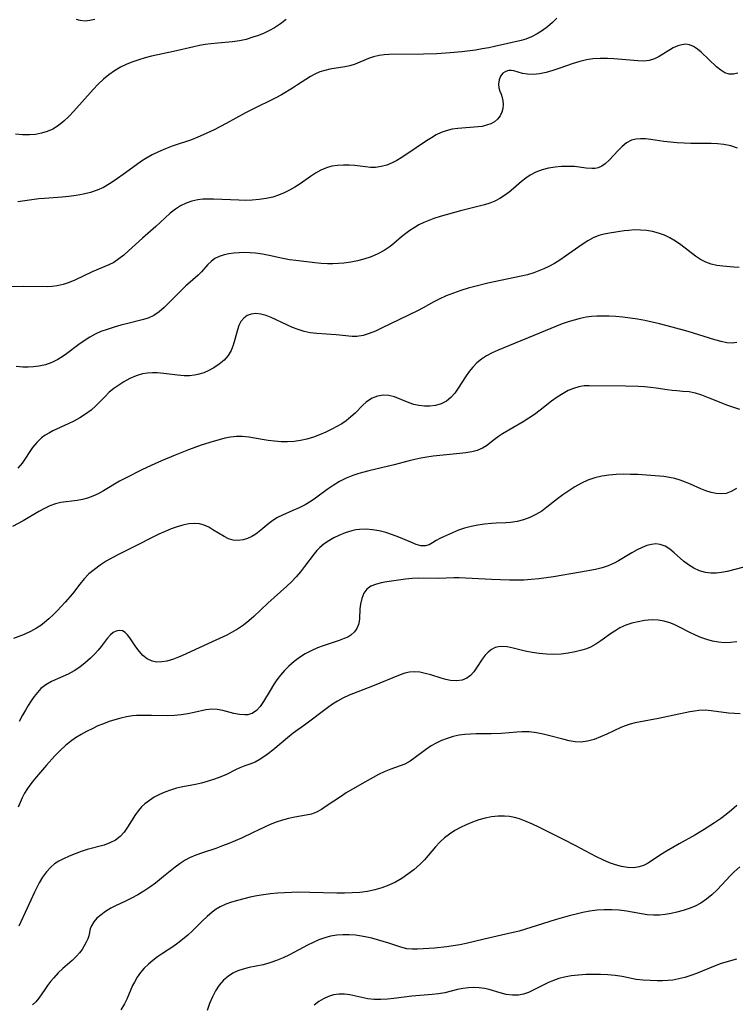
# Model space of a CAD drawing. Extents: x 1876372 to 1884014, y 2826437 to 2830221.
# Drawn here: x 1878029 to 1878210, y 2829019 to 2829268 of the extents above; entities that cross this region are included whole.
import ezdxf

# ---------------------------------------------------------------- set-up
doc = ezdxf.new("R2010")
doc.units = 0

msp = doc.modelspace()

# ---------------------------------------------------------------- linework, layer by layer
at = {"layer": 'Unknown_Line_Type', "color": 0}
for points in [[(1878096.56, 2829268.43, 892), (1878095.11, 2829267.31, 892), (1878093.57, 2829266.3, 892), (1878092.26, 2829265.58, 892), (1878090.9, 2829264.95, 892), (1878089.51, 2829264.38, 892), (1878088.09, 2829263.88, 892), (1878086.4, 2829263.35, 892), (1878084.68, 2829262.95, 892), (1878082.88, 2829262.7, 892), (1878079.21, 2829262.43, 892), (1878077.37, 2829262.26, 892), (1878075.95, 2829262.07, 892), (1878074.54, 2829261.81, 892), (1878073.12, 2829261.51, 892), (1878067.92, 2829260.29, 892), (1878062.38, 2829259.08, 892), (1878060.76, 2829258.67, 892), (1878059.16, 2829258.21, 892), (1878057.59, 2829257.68, 892), (1878056.06, 2829257.06, 892), (1878054.49, 2829256.28, 892), (1878052.99, 2829255.38, 892), (1878051.54, 2829254.38, 892), (1878050.17, 2829253.27, 892), (1878048.84, 2829252.01, 892), (1878047.56, 2829250.68, 892), (1878042.69, 2829245.13, 892), (1878041.43, 2829243.81, 892), (1878040.13, 2829242.6, 892), (1878038.77, 2829241.51, 892), (1878037.33, 2829240.62, 892), (1878035.92, 2829240, 892), (1878034.45, 2829239.55, 892), (1878032.93, 2829239.27, 892), (1878031.39, 2829239.13, 892), (1878029.6, 2829239.14, 892), (1878027.82, 2829239.3, 892)], [(1878165.14, 2829268.72, 894), (1878164.06, 2829267.64, 894), (1878162.83, 2829266.58, 894), (1878161.54, 2829265.61, 894), (1878160.18, 2829264.75, 894), (1878158.78, 2829264.02, 894), (1878157.32, 2829263.44, 894), (1878156.11, 2829263.1, 894), (1878149.4, 2829261.54, 894), (1878147.96, 2829261.23, 894), (1878146.26, 2829260.92, 894), (1878144.54, 2829260.66, 894), (1878141.06, 2829260.22, 894), (1878138.14, 2829259.93, 894), (1878134.75, 2829259.71, 894), (1878131.36, 2829259.61, 894), (1878122.56, 2829259.54, 894), (1878121.34, 2829259.45, 894), (1878120.14, 2829259.28, 894), (1878118.64, 2829258.93, 894), (1878117.38, 2829258.51, 894), (1878113.98, 2829257.1, 894), (1878112.69, 2829256.68, 894), (1878111.44, 2829256.4, 894), (1878107.58, 2829255.77, 894), (1878106.29, 2829255.49, 894), (1878105.03, 2829255.09, 894), (1878103.82, 2829254.56, 894), (1878102.65, 2829253.91, 894), (1878099.42, 2829251.79, 894), (1878098.09, 2829250.95, 894), (1878095.3, 2829249.31, 894), (1878093.86, 2829248.52, 894), (1878092.38, 2829247.76, 894), (1878089.28, 2829246.27, 894), (1878086.22, 2829244.73, 894), (1878081.31, 2829242.05, 894), (1878078.29, 2829240.45, 894), (1878075.49, 2829239.13, 894), (1878074.07, 2829238.53, 894), (1878072.47, 2829237.92, 894), (1878067.63, 2829236.24, 894), (1878065.88, 2829235.58, 894), (1878064.16, 2829234.86, 894), (1878062.5, 2829234.06, 894), (1878060.9, 2829233.17, 894), (1878059.83, 2829232.47, 894), (1878055.73, 2829229.49, 894), (1878053.1, 2829227.64, 894), (1878051.68, 2829226.69, 894), (1878050.22, 2829225.83, 894), (1878048.59, 2829225.1, 894), (1878046.87, 2829224.52, 894), (1878045.1, 2829224.07, 894), (1878043.28, 2829223.73, 894), (1878041.42, 2829223.48, 894), (1878039.73, 2829223.33, 894), (1878035.21, 2829223.03, 894), (1878033.81, 2829222.9, 894), (1878032.03, 2829222.69, 894), (1878028.49, 2829222.13, 894)], [(1878047.97, 2829268.42, 890), (1878046.75, 2829268.11, 890), (1878045.51, 2829268.02, 890), (1878044.27, 2829268.16, 890), (1878043.36, 2829268.39, 890)], [(1878211.05, 2829254.81, 896), (1878209.97, 2829254.51, 896), (1878208.91, 2829254.5, 896), (1878207.82, 2829254.86, 896), (1878206.76, 2829255.52, 896), (1878205.71, 2829256.38, 896), (1878201.81, 2829260.1, 896), (1878200.85, 2829260.91, 896), (1878199.87, 2829261.56, 896), (1878198.85, 2829261.98, 896), (1878197.88, 2829262.11, 896), (1878196.88, 2829262.01, 896), (1878195.88, 2829261.72, 896), (1878194.71, 2829261.18, 896), (1878191.17, 2829259.04, 896), (1878189.93, 2829258.43, 896), (1878188.63, 2829258.02, 896), (1878187.23, 2829257.87, 896), (1878185.75, 2829257.92, 896), (1878179.61, 2829258.45, 896), (1878178, 2829258.53, 896), (1878176.13, 2829258.52, 896), (1878174.29, 2829258.4, 896), (1878172.71, 2829258.18, 896), (1878170.98, 2829257.78, 896), (1878169.28, 2829257.24, 896), (1878165.9, 2829256.04, 896), (1878164.18, 2829255.48, 896), (1878162.48, 2829255, 896), (1878160.82, 2829254.65, 896), (1878159.23, 2829254.47, 896), (1878157.76, 2829254.5, 896), (1878156.5, 2829254.73, 896), (1878154.25, 2829255.35, 896), (1878153.6, 2829255.44, 896), (1878152.98, 2829255.43, 896), (1878152.65, 2829255.37, 896), (1878152.04, 2829255.15, 896), (1878151.51, 2829254.78, 896), (1878150.92, 2829254.01, 896), (1878150.56, 2829253.06, 896), (1878150.42, 2829252.03, 896), (1878150.5, 2829251.03, 896), (1878150.73, 2829250.25, 896), (1878151.04, 2829249.46, 896), (1878151.31, 2829248.64, 896), (1878151.51, 2829247.75, 896), (1878151.59, 2829246.82, 896), (1878151.5, 2829245.84, 896), (1878151.24, 2829244.87, 896), (1878150.79, 2829243.96, 896), (1878150.16, 2829243.15, 896), (1878149.36, 2829242.49, 896), (1878148.42, 2829241.96, 896), (1878147.36, 2829241.57, 896), (1878146.22, 2829241.29, 896), (1878145.25, 2829241.15, 896), (1878140.09, 2829240.75, 896), (1878138.59, 2829240.55, 896), (1878137.12, 2829240.2, 896), (1878135.84, 2829239.73, 896), (1878134.59, 2829239.13, 896), (1878133.36, 2829238.42, 896), (1878132.15, 2829237.66, 896), (1878126.84, 2829234.1, 896), (1878125.7, 2829233.35, 896), (1878124.55, 2829232.66, 896), (1878123.39, 2829232.05, 896), (1878122.02, 2829231.48, 896), (1878120.62, 2829231.09, 896), (1878119.2, 2829230.9, 896), (1878117.91, 2829230.9, 896), (1878116.61, 2829231.02, 896), (1878113.97, 2829231.36, 896), (1878112.5, 2829231.48, 896), (1878111.03, 2829231.5, 896), (1878109.57, 2829231.41, 896), (1878108.13, 2829231.18, 896), (1878106.73, 2829230.79, 896), (1878105.34, 2829230.19, 896), (1878104, 2829229.44, 896), (1878102.69, 2829228.58, 896), (1878100.05, 2829226.75, 896), (1878098.69, 2829225.87, 896), (1878097.36, 2829225.1, 896), (1878095.98, 2829224.42, 896), (1878094.56, 2829223.84, 896), (1878093.1, 2829223.36, 896), (1878091.41, 2829222.97, 896), (1878089.67, 2829222.72, 896), (1878087.91, 2829222.57, 896), (1878086.14, 2829222.52, 896), (1878084.52, 2829222.55, 896), (1878078.09, 2829222.84, 896), (1878076.74, 2829222.85, 896), (1878075.41, 2829222.8, 896), (1878074.11, 2829222.65, 896), (1878072.58, 2829222.31, 896), (1878071.12, 2829221.8, 896), (1878069.72, 2829221.15, 896), (1878068.41, 2829220.34, 896), (1878067.08, 2829219.28, 896), (1878064.53, 2829216.9, 896), (1878063.44, 2829215.92, 896), (1878060.07, 2829212.98, 896), (1878056.55, 2829209.74, 896), (1878055.33, 2829208.66, 896), (1878054.1, 2829207.67, 896), (1878052.81, 2829206.81, 896), (1878051.52, 2829206.16, 896), (1878047.34, 2829204.37, 896), (1878042.93, 2829202.33, 896), (1878041.46, 2829201.72, 896), (1878039.97, 2829201.21, 896), (1878038.45, 2829200.85, 896), (1878037.17, 2829200.7, 896), (1878035.86, 2829200.64, 896), (1878029.81, 2829200.67, 896), (1878026.58, 2829200.64, 896)], [(1878210.98, 2829235.79, 898), (1878209.3, 2829236.33, 898), (1878207.57, 2829236.69, 898), (1878205.95, 2829236.86, 898), (1878204.3, 2829236.93, 898), (1878199.2, 2829236.97, 898), (1878197.46, 2829237.04, 898), (1878195.73, 2829237.15, 898), (1878194.02, 2829237.31, 898), (1878192.34, 2829237.5, 898), (1878189.03, 2829237.96, 898), (1878187.7, 2829238.11, 898), (1878186.44, 2829238.16, 898), (1878185.24, 2829238.08, 898), (1878184.13, 2829237.81, 898), (1878182.88, 2829237.13, 898), (1878181.73, 2829236.18, 898), (1878180.66, 2829235.07, 898), (1878178.56, 2829232.78, 898), (1878177.45, 2829231.79, 898), (1878176.59, 2829231.22, 898), (1878175.66, 2829230.82, 898), (1878174.87, 2829230.65, 898), (1878174.05, 2829230.59, 898), (1878172.65, 2829230.69, 898), (1878169.64, 2829231.09, 898), (1878168.04, 2829231.16, 898), (1878166.4, 2829231.11, 898), (1878164.74, 2829230.95, 898), (1878163.07, 2829230.66, 898), (1878161.44, 2829230.25, 898), (1878159.88, 2829229.68, 898), (1878158.41, 2829228.94, 898), (1878157.3, 2829228.18, 898), (1878156.24, 2829227.33, 898), (1878154.17, 2829225.53, 898), (1878153.05, 2829224.63, 898), (1878151.88, 2829223.79, 898), (1878150.68, 2829223.02, 898), (1878149.43, 2829222.36, 898), (1878148.14, 2829221.82, 898), (1878146.85, 2829221.42, 898), (1878140.78, 2829219.89, 898), (1878135.59, 2829218.43, 898), (1878133.98, 2829217.94, 898), (1878132.68, 2829217.46, 898), (1878131.4, 2829216.91, 898), (1878130.16, 2829216.29, 898), (1878128.95, 2829215.6, 898), (1878127.87, 2829214.91, 898), (1878126.84, 2829214.15, 898), (1878125.77, 2829213.28, 898), (1878123.83, 2829211.58, 898), (1878122.89, 2829210.83, 898), (1878121.38, 2829209.83, 898), (1878119.76, 2829208.97, 898), (1878118.05, 2829208.24, 898), (1878116.26, 2829207.63, 898), (1878114.6, 2829207.19, 898), (1878112.91, 2829206.85, 898), (1878111.18, 2829206.61, 898), (1878109.79, 2829206.5, 898), (1878108.39, 2829206.46, 898), (1878106.99, 2829206.47, 898), (1878105.38, 2829206.55, 898), (1878103.76, 2829206.69, 898), (1878098.95, 2829207.25, 898), (1878097.38, 2829207.48, 898), (1878095.64, 2829207.8, 898), (1878092.19, 2829208.54, 898), (1878090.48, 2829208.87, 898), (1878088.78, 2829209.12, 898), (1878087.37, 2829209.24, 898), (1878085.98, 2829209.28, 898), (1878084.61, 2829209.24, 898), (1878083.28, 2829209.14, 898), (1878082.01, 2829208.96, 898), (1878080.81, 2829208.71, 898), (1878079.56, 2829208.32, 898), (1878078.44, 2829207.77, 898), (1878077.51, 2829207.07, 898), (1878076.68, 2829206.23, 898), (1878075.08, 2829204.43, 898), (1878074.23, 2829203.57, 898), (1878072.14, 2829201.78, 898), (1878071.07, 2829200.82, 898), (1878069.99, 2829199.79, 898), (1878065.57, 2829195.35, 898), (1878064.32, 2829194.26, 898), (1878062.97, 2829193.35, 898), (1878061.52, 2829192.69, 898), (1878059.97, 2829192.21, 898), (1878056.32, 2829191.32, 898), (1878054.58, 2829190.86, 898), (1878052.85, 2829190.36, 898), (1878051.14, 2829189.82, 898), (1878049.54, 2829189.25, 898), (1878048.09, 2829188.59, 898), (1878046.68, 2829187.81, 898), (1878045.29, 2829186.93, 898), (1878043.95, 2829185.99, 898), (1878040.79, 2829183.59, 898), (1878039.73, 2829182.84, 898), (1878038.63, 2829182.16, 898), (1878037.08, 2829181.42, 898), (1878035.46, 2829180.86, 898), (1878033.76, 2829180.49, 898), (1878032.43, 2829180.32, 898), (1878031.08, 2829180.25, 898), (1878029.71, 2829180.27, 898), (1878028.07, 2829180.41, 898)], [(1878211.39, 2829205.5, 900), (1878210.08, 2829205.57, 900), (1878207.26, 2829205.83, 900), (1878205.77, 2829206.04, 900), (1878204.33, 2829206.36, 900), (1878202.95, 2829206.83, 900), (1878201.62, 2829207.52, 900), (1878200.34, 2829208.36, 900), (1878196.59, 2829211.27, 900), (1878195.26, 2829212.19, 900), (1878193.88, 2829213.02, 900), (1878192.45, 2829213.72, 900), (1878190.99, 2829214.23, 900), (1878189.48, 2829214.61, 900), (1878187.95, 2829214.86, 900), (1878186.42, 2829214.99, 900), (1878184.9, 2829215.02, 900), (1878183.41, 2829214.93, 900), (1878182.23, 2829214.78, 900), (1878178.51, 2829214.23, 900), (1878177.16, 2829213.99, 900), (1878175.83, 2829213.64, 900), (1878174.4, 2829213.04, 900), (1878173, 2829212.27, 900), (1878171.61, 2829211.37, 900), (1878167.41, 2829208.37, 900), (1878165.95, 2829207.39, 900), (1878164.58, 2829206.55, 900), (1878163.18, 2829205.79, 900), (1878161.92, 2829205.18, 900), (1878160.64, 2829204.64, 900), (1878159.34, 2829204.16, 900), (1878157.73, 2829203.68, 900), (1878156.1, 2829203.27, 900), (1878147.71, 2829201.53, 900), (1878144.34, 2829200.72, 900), (1878142.67, 2829200.26, 900), (1878140.79, 2829199.68, 900), (1878138.94, 2829199.03, 900), (1878137.13, 2829198.31, 900), (1878135.37, 2829197.5, 900), (1878133.99, 2829196.77, 900), (1878131.27, 2829195.26, 900), (1878129.83, 2829194.5, 900), (1878120.73, 2829190.09, 900), (1878119.14, 2829189.37, 900), (1878117.57, 2829188.76, 900), (1878116.01, 2829188.3, 900), (1878114.47, 2829188.05, 900), (1878113.25, 2829188.05, 900), (1878109.19, 2829188.44, 900), (1878104.28, 2829188.75, 900), (1878102.62, 2829188.95, 900), (1878101.1, 2829189.29, 900), (1878099.6, 2829189.76, 900), (1878098.12, 2829190.32, 900), (1878096.67, 2829190.94, 900), (1878092.73, 2829192.8, 900), (1878091.42, 2829193.31, 900), (1878090.11, 2829193.66, 900), (1878088.85, 2829193.81, 900), (1878087.67, 2829193.71, 900), (1878086.64, 2829193.32, 900), (1878085.75, 2829192.68, 900), (1878085.03, 2829191.83, 900), (1878084.53, 2829190.83, 900), (1878084.15, 2829189.7, 900), (1878083.51, 2829187.23, 900), (1878083.08, 2829185.84, 900), (1878082.53, 2829184.49, 900), (1878081.8, 2829183.23, 900), (1878080.78, 2829182.03, 900), (1878079.56, 2829180.99, 900), (1878078.2, 2829180.08, 900), (1878076.73, 2829179.3, 900), (1878075.62, 2829178.83, 900), (1878074.47, 2829178.45, 900), (1878073.29, 2829178.18, 900), (1878071.96, 2829178.04, 900), (1878070.61, 2829178.04, 900), (1878068.92, 2829178.18, 900), (1878065.52, 2829178.64, 900), (1878063.82, 2829178.79, 900), (1878062.57, 2829178.81, 900), (1878061.33, 2829178.72, 900), (1878060.11, 2829178.51, 900), (1878058.47, 2829178.01, 900), (1878056.88, 2829177.32, 900), (1878055.34, 2829176.48, 900), (1878054.06, 2829175.68, 900), (1878052.83, 2829174.8, 900), (1878051.66, 2829173.85, 900), (1878050.48, 2829172.74, 900), (1878048.21, 2829170.44, 900), (1878047.02, 2829169.36, 900), (1878045.64, 2829168.31, 900), (1878044.18, 2829167.38, 900), (1878042.65, 2829166.54, 900), (1878041.19, 2829165.83, 900), (1878037.36, 2829164.06, 900), (1878036.47, 2829163.6, 900), (1878035.41, 2829162.99, 900), (1878034.44, 2829162.3, 900), (1878033.24, 2829161.15, 900), (1878032.19, 2829159.84, 900), (1878029.52, 2829155.92, 900), (1878028.45, 2829154.63, 900)], [(1878210.84, 2829186.5, 902), (1878209.65, 2829186.32, 902), (1878208.3, 2829186.43, 902), (1878206.84, 2829186.74, 902), (1878205.28, 2829187.18, 902), (1878198.52, 2829189.26, 902), (1878194.45, 2829190.4, 902), (1878191.21, 2829191.24, 902), (1878189.37, 2829191.67, 902), (1878187.52, 2829192.06, 902), (1878185.66, 2829192.41, 902), (1878183.8, 2829192.7, 902), (1878181.94, 2829192.93, 902), (1878180.17, 2829193.08, 902), (1878178.41, 2829193.16, 902), (1878176.66, 2829193.17, 902), (1878175.3, 2829193.14, 902), (1878173.95, 2829193.05, 902), (1878172.62, 2829192.89, 902), (1878171.09, 2829192.59, 902), (1878169.57, 2829192.19, 902), (1878168.06, 2829191.72, 902), (1878166.56, 2829191.19, 902), (1878163.68, 2829190.07, 902), (1878150.29, 2829184.56, 902), (1878148.8, 2829183.87, 902), (1878147.37, 2829183.1, 902), (1878146.04, 2829182.23, 902), (1878144.91, 2829181.3, 902), (1878143.89, 2829180.27, 902), (1878142.97, 2829179.16, 902), (1878141.99, 2829177.74, 902), (1878140.17, 2829174.87, 902), (1878139.27, 2829173.64, 902), (1878138.28, 2829172.54, 902), (1878137.17, 2829171.64, 902), (1878135.85, 2829170.96, 902), (1878134.41, 2829170.54, 902), (1878133, 2829170.34, 902), (1878131.57, 2829170.32, 902), (1878130.13, 2829170.49, 902), (1878128.91, 2829170.8, 902), (1878127.71, 2829171.21, 902), (1878123.96, 2829172.72, 902), (1878122.54, 2829173.07, 902), (1878121.1, 2829173.11, 902), (1878119.68, 2829172.85, 902), (1878118.33, 2829172.33, 902), (1878117.67, 2829171.96, 902), (1878116.81, 2829171.33, 902), (1878115.99, 2829170.58, 902), (1878113.99, 2829168.6, 902), (1878112.92, 2829167.6, 902), (1878111.77, 2829166.66, 902), (1878110.61, 2829165.87, 902), (1878109.36, 2829165.16, 902), (1878108.07, 2829164.49, 902), (1878106.55, 2829163.78, 902), (1878104.99, 2829163.11, 902), (1878103.41, 2829162.52, 902), (1878101.79, 2829162.01, 902), (1878100.15, 2829161.64, 902), (1878098.52, 2829161.42, 902), (1878096.88, 2829161.32, 902), (1878095.23, 2829161.33, 902), (1878093.6, 2829161.43, 902), (1878091.98, 2829161.61, 902), (1878090.39, 2829161.86, 902), (1878087.01, 2829162.51, 902), (1878085.33, 2829162.68, 902), (1878083.89, 2829162.65, 902), (1878082.44, 2829162.48, 902), (1878080.97, 2829162.19, 902), (1878079.5, 2829161.83, 902), (1878078.01, 2829161.41, 902), (1878074.95, 2829160.44, 902), (1878071.72, 2829159.28, 902), (1878068.33, 2829157.95, 902), (1878064.88, 2829156.5, 902), (1878063.18, 2829155.75, 902), (1878060.06, 2829154.29, 902), (1878055.74, 2829152.11, 902), (1878054.26, 2829151.3, 902), (1878050.19, 2829148.84, 902), (1878048.84, 2829148.11, 902), (1878047.46, 2829147.48, 902), (1878046.16, 2829147.04, 902), (1878044.83, 2829146.7, 902), (1878043.49, 2829146.45, 902), (1878039.38, 2829145.89, 902), (1878038.04, 2829145.58, 902), (1878036.61, 2829145.07, 902), (1878035.21, 2829144.4, 902), (1878033.82, 2829143.62, 902), (1878029.78, 2829141.28, 902), (1878027.06, 2829139.82, 902)], [(1878211.57, 2829169.51, 904), (1878210.05, 2829170, 904), (1878208.55, 2829170.54, 904), (1878203.66, 2829172.48, 904), (1878201.98, 2829173.1, 904), (1878200.34, 2829173.61, 904), (1878198.71, 2829173.95, 904), (1878197.18, 2829174.1, 904), (1878195.65, 2829174.19, 904), (1878194.42, 2829174.29, 904), (1878193.18, 2829174.45, 904), (1878190.4, 2829174.88, 904), (1878188.93, 2829175.07, 904), (1878187.43, 2829175.21, 904), (1878185.9, 2829175.31, 904), (1878182.61, 2829175.41, 904), (1878173.35, 2829175.53, 904), (1878172.08, 2829175.47, 904), (1878170.73, 2829175.24, 904), (1878169.38, 2829174.83, 904), (1878168.05, 2829174.28, 904), (1878166.75, 2829173.59, 904), (1878165.28, 2829172.64, 904), (1878163.84, 2829171.58, 904), (1878160.98, 2829169.35, 904), (1878159.51, 2829168.26, 904), (1878158.1, 2829167.31, 904), (1878156.67, 2829166.41, 904), (1878151.4, 2829163.31, 904), (1878150.34, 2829162.62, 904), (1878149.34, 2829161.89, 904), (1878147.34, 2829160.32, 904), (1878146.29, 2829159.66, 904), (1878145.01, 2829159.13, 904), (1878143.61, 2829158.76, 904), (1878142.11, 2829158.5, 904), (1878140.54, 2829158.31, 904), (1878135.51, 2829157.82, 904), (1878133.79, 2829157.62, 904), (1878132.23, 2829157.4, 904), (1878130.69, 2829157.14, 904), (1878129.17, 2829156.83, 904), (1878127.68, 2829156.47, 904), (1878123.95, 2829155.44, 904), (1878117.47, 2829153.95, 904), (1878115.86, 2829153.53, 904), (1878114.66, 2829153.18, 904), (1878113.47, 2829152.79, 904), (1878111.73, 2829152.06, 904), (1878110.05, 2829151.22, 904), (1878108.44, 2829150.26, 904), (1878106.91, 2829149.22, 904), (1878103.94, 2829146.97, 904), (1878102.83, 2829146.23, 904), (1878101.34, 2829145.35, 904), (1878099.8, 2829144.56, 904), (1878098.25, 2829143.86, 904), (1878095.56, 2829142.73, 904), (1878094.3, 2829142.09, 904), (1878093.17, 2829141.37, 904), (1878092.1, 2829140.57, 904), (1878090.08, 2829138.88, 904), (1878088.84, 2829137.91, 904), (1878087.81, 2829137.26, 904), (1878086.74, 2829136.75, 904), (1878085.65, 2829136.41, 904), (1878084.34, 2829136.26, 904), (1878083.08, 2829136.37, 904), (1878081.9, 2829136.71, 904), (1878080.75, 2829137.3, 904), (1878077.95, 2829139.01, 904), (1878076.86, 2829139.63, 904), (1878075.74, 2829140.14, 904), (1878074.56, 2829140.49, 904), (1878073.21, 2829140.61, 904), (1878071.8, 2829140.49, 904), (1878070.34, 2829140.19, 904), (1878068.85, 2829139.76, 904), (1878067.33, 2829139.2, 904), (1878065.79, 2829138.56, 904), (1878064.25, 2829137.85, 904), (1878062.7, 2829137.09, 904), (1878058.57, 2829134.97, 904), (1878054.02, 2829132.73, 904), (1878052.53, 2829131.95, 904), (1878050.9, 2829131.01, 904), (1878049.34, 2829130.02, 904), (1878047.86, 2829128.95, 904), (1878046.48, 2829127.8, 904), (1878045.24, 2829126.55, 904), (1878044.17, 2829125.23, 904), (1878042.28, 2829122.77, 904), (1878040.44, 2829120.6, 904), (1878038.46, 2829118.47, 904), (1878037.42, 2829117.44, 904), (1878036.35, 2829116.44, 904), (1878035.25, 2829115.5, 904), (1878034.25, 2829114.73, 904), (1878033.22, 2829114.03, 904), (1878031.66, 2829113.17, 904), (1878030.04, 2829112.45, 904), (1878027.38, 2829111.41, 904)], [(1878210.74, 2829149.47, 906), (1878209.44, 2829148.71, 906), (1878208.1, 2829148.21, 906), (1878206.89, 2829148.07, 906), (1878205.63, 2829148.17, 906), (1878204.32, 2829148.45, 906), (1878203, 2829148.87, 906), (1878201.67, 2829149.4, 906), (1878199.12, 2829150.56, 906), (1878197.81, 2829151.1, 906), (1878196.48, 2829151.59, 906), (1878195.13, 2829151.99, 906), (1878193.76, 2829152.29, 906), (1878192.35, 2829152.47, 906), (1878185.71, 2829152.98, 906), (1878183.88, 2829153.05, 906), (1878182.05, 2829153.07, 906), (1878180.21, 2829153.01, 906), (1878178.38, 2829152.87, 906), (1878176.57, 2829152.6, 906), (1878174.81, 2829152.18, 906), (1878173.08, 2829151.56, 906), (1878171.4, 2829150.78, 906), (1878169.77, 2829149.88, 906), (1878168.18, 2829148.89, 906), (1878166.73, 2829147.88, 906), (1878165.32, 2829146.84, 906), (1878162.66, 2829144.72, 906), (1878161.33, 2829143.73, 906), (1878159.86, 2829142.84, 906), (1878158.31, 2829142.11, 906), (1878156.72, 2829141.52, 906), (1878155.09, 2829141.08, 906), (1878153.45, 2829140.82, 906), (1878152.22, 2829140.73, 906), (1878149.78, 2829140.64, 906), (1878148.58, 2829140.56, 906), (1878146.84, 2829140.38, 906), (1878145.11, 2829140.13, 906), (1878143.41, 2829139.8, 906), (1878141.78, 2829139.39, 906), (1878140.25, 2829138.87, 906), (1878136.4, 2829137.21, 906), (1878135.48, 2829136.76, 906), (1878134.61, 2829136.27, 906), (1878133.66, 2829135.66, 906), (1878132.77, 2829135.15, 906), (1878131.83, 2829134.88, 906), (1878130.72, 2829134.94, 906), (1878129.47, 2829135.3, 906), (1878128.11, 2829135.84, 906), (1878125.11, 2829137.12, 906), (1878123.5, 2829137.73, 906), (1878121.83, 2829138.27, 906), (1878120.15, 2829138.71, 906), (1878118.46, 2829139.01, 906), (1878116.77, 2829139.16, 906), (1878115.1, 2829139.1, 906), (1878114.15, 2829138.95, 906), (1878113.21, 2829138.72, 906), (1878111.52, 2829138.2, 906), (1878109.86, 2829137.53, 906), (1878108.57, 2829136.91, 906), (1878107.32, 2829136.19, 906), (1878106.15, 2829135.39, 906), (1878105.07, 2829134.47, 906), (1878104.32, 2829133.7, 906), (1878103.63, 2829132.87, 906), (1878101.21, 2829129.67, 906), (1878100.17, 2829128.35, 906), (1878099.07, 2829127.06, 906), (1878097.91, 2829125.82, 906), (1878096.72, 2829124.69, 906), (1878091.88, 2829120.34, 906), (1878088.29, 2829116.97, 906), (1878087.06, 2829115.9, 906), (1878085.66, 2829114.82, 906), (1878084.2, 2829113.82, 906), (1878082.68, 2829112.92, 906), (1878081.44, 2829112.28, 906), (1878078.7, 2829110.98, 906), (1878070.25, 2829107.12, 906), (1878069.18, 2829106.66, 906), (1878067.98, 2829106.22, 906), (1878066.24, 2829105.71, 906), (1878064.94, 2829105.47, 906), (1878063.71, 2829105.43, 906), (1878062.54, 2829105.63, 906), (1878061.3, 2829106.23, 906), (1878060.18, 2829107.13, 906), (1878059.19, 2829108.24, 906), (1878058.42, 2829109.29, 906), (1878056.87, 2829111.63, 906), (1878056.28, 2829112.39, 906), (1878055.66, 2829112.98, 906), (1878054.99, 2829113.37, 906), (1878054.22, 2829113.49, 906), (1878053.41, 2829113.32, 906), (1878052.66, 2829112.92, 906), (1878051.94, 2829112.33, 906), (1878051.15, 2829111.45, 906), (1878049.55, 2829109.35, 906), (1878048.86, 2829108.49, 906), (1878048.11, 2829107.64, 906), (1878046.88, 2829106.4, 906), (1878045.56, 2829105.23, 906), (1878044.16, 2829104.15, 906), (1878042.7, 2829103.18, 906), (1878041.19, 2829102.35, 906), (1878038.52, 2829101.19, 906), (1878037.01, 2829100.5, 906), (1878035.59, 2829099.69, 906), (1878034.32, 2829098.71, 906), (1878033.43, 2829097.76, 906), (1878032.61, 2829096.69, 906), (1878031.84, 2829095.59, 906), (1878031.09, 2829094.44, 906), (1878030.36, 2829093.24, 906), (1878029.66, 2829092.01, 906), (1878028.81, 2829090.39, 906)], [(1878212.61, 2829129.49, 908), (1878208.38, 2829128.4, 908), (1878206.97, 2829128.13, 908), (1878205.61, 2829127.99, 908), (1878204.25, 2829128, 908), (1878202.92, 2829128.18, 908), (1878201.4, 2829128.61, 908), (1878199.94, 2829129.27, 908), (1878198.58, 2829130.1, 908), (1878197.31, 2829131.07, 908), (1878194.95, 2829133.15, 908), (1878193.8, 2829134.08, 908), (1878192.62, 2829134.84, 908), (1878191.39, 2829135.3, 908), (1878190.31, 2829135.4, 908), (1878189.18, 2829135.28, 908), (1878188.01, 2829134.97, 908), (1878186.83, 2829134.52, 908), (1878185.53, 2829133.9, 908), (1878184.22, 2829133.18, 908), (1878180.78, 2829131.15, 908), (1878179.7, 2829130.56, 908), (1878178.23, 2829129.85, 908), (1878176.7, 2829129.3, 908), (1878174.96, 2829128.88, 908), (1878171.14, 2829128.26, 908), (1878164.32, 2829127.1, 908), (1878162.45, 2829126.83, 908), (1878160.57, 2829126.59, 908), (1878158.69, 2829126.39, 908), (1878156.8, 2829126.25, 908), (1878154.91, 2829126.18, 908), (1878153.19, 2829126.18, 908), (1878148.57, 2829126.35, 908), (1878140.44, 2829126.83, 908), (1878139.01, 2829126.84, 908), (1878135.12, 2829126.64, 908), (1878130.11, 2829126.73, 908), (1878128.47, 2829126.65, 908), (1878126.83, 2829126.48, 908), (1878122.05, 2829125.78, 908), (1878120.58, 2829125.51, 908), (1878119.22, 2829125.15, 908), (1878118.02, 2829124.66, 908), (1878117.02, 2829123.96, 908), (1878116.21, 2829122.9, 908), (1878115.68, 2829121.6, 908), (1878115.37, 2829120.16, 908), (1878115.24, 2829118.94, 908), (1878115.1, 2829116.52, 908), (1878115.02, 2829115.72, 908), (1878114.86, 2829114.96, 908), (1878114.46, 2829113.97, 908), (1878113.85, 2829113.09, 908), (1878112.94, 2829112.29, 908), (1878112.12, 2829111.8, 908), (1878111.19, 2829111.38, 908), (1878109.96, 2829110.92, 908), (1878105.89, 2829109.56, 908), (1878104.49, 2829109.04, 908), (1878102.89, 2829108.33, 908), (1878101.38, 2829107.51, 908), (1878099.92, 2829106.58, 908), (1878098.54, 2829105.55, 908), (1878097.23, 2829104.41, 908), (1878096.13, 2829103.32, 908), (1878095.12, 2829102.16, 908), (1878094.17, 2829100.95, 908), (1878093.32, 2829099.7, 908), (1878092.43, 2829098.24, 908), (1878090.8, 2829095.43, 908), (1878089.95, 2829094.2, 908), (1878089.01, 2829093.18, 908), (1878087.86, 2829092.43, 908), (1878087.53, 2829092.29, 908), (1878086.79, 2829092.1, 908), (1878086.01, 2829092.04, 908), (1878084.67, 2829092.14, 908), (1878083.28, 2829092.43, 908), (1878080.42, 2829093.15, 908), (1878078.98, 2829093.41, 908), (1878077.54, 2829093.49, 908), (1878076.13, 2829093.32, 908), (1878073.22, 2829092.62, 908), (1878071.6, 2829092.29, 908), (1878069.9, 2829092.03, 908), (1878068.16, 2829091.86, 908), (1878066.39, 2829091.8, 908), (1878062.4, 2829091.91, 908), (1878059.61, 2829091.92, 908), (1878058.57, 2829091.87, 908), (1878057.54, 2829091.78, 908), (1878056.05, 2829091.55, 908), (1878054.56, 2829091.22, 908), (1878053.09, 2829090.81, 908), (1878051.64, 2829090.34, 908), (1878050.2, 2829089.81, 908), (1878048.77, 2829089.23, 908), (1878047.31, 2829088.55, 908), (1878045.88, 2829087.82, 908), (1878044.48, 2829087.04, 908), (1878043.12, 2829086.2, 908), (1878041.81, 2829085.29, 908), (1878040.56, 2829084.32, 908), (1878039.16, 2829083.05, 908), (1878037.83, 2829081.69, 908), (1878035.71, 2829079.31, 908), (1878032.7, 2829075.74, 908), (1878031.76, 2829074.57, 908), (1878030.9, 2829073.39, 908), (1878030.14, 2829072.18, 908), (1878029.57, 2829071.03, 908), (1878028.55, 2829068.68, 908)], [(1878210.84, 2829110.6, 910), (1878209.24, 2829110.39, 910), (1878207.65, 2829110.35, 910), (1878206.15, 2829110.48, 910), (1878204.66, 2829110.77, 910), (1878203.19, 2829111.18, 910), (1878201.74, 2829111.7, 910), (1878200.32, 2829112.29, 910), (1878198.94, 2829112.95, 910), (1878196.27, 2829114.31, 910), (1878194.95, 2829114.94, 910), (1878193.88, 2829115.38, 910), (1878192.41, 2829115.82, 910), (1878190.89, 2829116.07, 910), (1878189.36, 2829116.14, 910), (1878188.38, 2829116.08, 910), (1878187.4, 2829115.96, 910), (1878185.8, 2829115.68, 910), (1878184.21, 2829115.28, 910), (1878182.65, 2829114.76, 910), (1878181.16, 2829114.09, 910), (1878180.11, 2829113.49, 910), (1878178.82, 2829112.62, 910), (1878176.32, 2829110.79, 910), (1878175.06, 2829109.95, 910), (1878173.75, 2829109.24, 910), (1878172.67, 2829108.82, 910), (1878171.55, 2829108.47, 910), (1878169.85, 2829108.02, 910), (1878168.08, 2829107.66, 910), (1878166.26, 2829107.43, 910), (1878164.42, 2829107.35, 910), (1878162.56, 2829107.41, 910), (1878160.71, 2829107.58, 910), (1878158.89, 2829107.85, 910), (1878157.12, 2829108.22, 910), (1878154.06, 2829109, 910), (1878152.62, 2829109.3, 910), (1878151.25, 2829109.41, 910), (1878150.37, 2829109.33, 910), (1878149.53, 2829109.11, 910), (1878148.6, 2829108.63, 910), (1878147.76, 2829107.97, 910), (1878147, 2829107.16, 910), (1878146.24, 2829106.14, 910), (1878144.82, 2829103.96, 910), (1878144.09, 2829102.93, 910), (1878143.29, 2829102.03, 910), (1878142.37, 2829101.33, 910), (1878141.13, 2829100.85, 910), (1878139.73, 2829100.68, 910), (1878138.24, 2829100.79, 910), (1878137.03, 2829101.04, 910), (1878135.8, 2829101.38, 910), (1878133.19, 2829102.19, 910), (1878131.82, 2829102.56, 910), (1878130.46, 2829102.84, 910), (1878129.13, 2829102.98, 910), (1878127.83, 2829102.92, 910), (1878126.62, 2829102.66, 910), (1878125.42, 2829102.23, 910), (1878118.45, 2829099.33, 910), (1878112.52, 2829097.02, 910), (1878110.86, 2829096.28, 910), (1878109.55, 2829095.56, 910), (1878108.28, 2829094.75, 910), (1878107.03, 2829093.87, 910), (1878101.51, 2829089.7, 910), (1878098.32, 2829087.4, 910), (1878096.87, 2829086.26, 910), (1878093.16, 2829083.14, 910), (1878092.01, 2829082.22, 910), (1878090.86, 2829081.37, 910), (1878089.7, 2829080.63, 910), (1878088.62, 2829080.06, 910), (1878087.33, 2829079.55, 910), (1878086.04, 2829079.11, 910), (1878084.77, 2829078.64, 910), (1878083.66, 2829078.11, 910), (1878081.39, 2829076.94, 910), (1878079.92, 2829076.3, 910), (1878078.36, 2829075.72, 910), (1878076.74, 2829075.21, 910), (1878075.07, 2829074.77, 910), (1878073.48, 2829074.43, 910), (1878070.28, 2829073.79, 910), (1878068.69, 2829073.43, 910), (1878067.14, 2829072.98, 910), (1878065.72, 2829072.46, 910), (1878064.36, 2829071.84, 910), (1878063.05, 2829071.14, 910), (1878061.82, 2829070.35, 910), (1878060.69, 2829069.49, 910), (1878059.81, 2829068.69, 910), (1878059.02, 2829067.83, 910), (1878058.27, 2829066.8, 910), (1878056.3, 2829063.55, 910), (1878055.4, 2829062.33, 910), (1878054.38, 2829061.23, 910), (1878053.22, 2829060.31, 910), (1878051.83, 2829059.57, 910), (1878050.32, 2829059.01, 910), (1878046, 2829057.87, 910), (1878044.48, 2829057.38, 910), (1878042.96, 2829056.83, 910), (1878041.46, 2829056.21, 910), (1878040.01, 2829055.53, 910), (1878038.86, 2829054.92, 910), (1878037.79, 2829054.24, 910), (1878036.81, 2829053.46, 910), (1878035.7, 2829052.26, 910), (1878034.75, 2829050.9, 910), (1878033.88, 2829049.43, 910), (1878033.26, 2829048.29, 910), (1878032.68, 2829047.11, 910), (1878030.86, 2829043.06, 910), (1878028.69, 2829038.49, 910)], [(1878211.72, 2829092.31, 912), (1878210.22, 2829092.37, 912), (1878208.76, 2829092.49, 912), (1878204.34, 2829093.1, 912), (1878202.77, 2829093.21, 912), (1878201.22, 2829093.17, 912), (1878200.06, 2829093.02, 912), (1878198.9, 2829092.8, 912), (1878190.98, 2829091.16, 912), (1878185.06, 2829090, 912), (1878183.76, 2829089.68, 912), (1878182.5, 2829089.27, 912), (1878181.42, 2829088.82, 912), (1878177.87, 2829087.15, 912), (1878176.26, 2829086.45, 912), (1878174.63, 2829085.84, 912), (1878172.99, 2829085.39, 912), (1878171.33, 2829085.17, 912), (1878169.81, 2829085.24, 912), (1878168.28, 2829085.49, 912), (1878166.72, 2829085.86, 912), (1878163.4, 2829086.77, 912), (1878161.71, 2829087.19, 912), (1878160, 2829087.52, 912), (1878158.16, 2829087.72, 912), (1878156.32, 2829087.75, 912), (1878155.04, 2829087.67, 912), (1878151.15, 2829087.33, 912), (1878148.51, 2829087.24, 912), (1878144.7, 2829087.23, 912), (1878143.25, 2829087.17, 912), (1878141.8, 2829087.06, 912), (1878140.38, 2829086.87, 912), (1878138.86, 2829086.54, 912), (1878137.39, 2829086.09, 912), (1878135.95, 2829085.55, 912), (1878134.57, 2829084.91, 912), (1878133.26, 2829084.17, 912), (1878131.86, 2829083.22, 912), (1878129.23, 2829081.22, 912), (1878127.94, 2829080.32, 912), (1878126.61, 2829079.57, 912), (1878125.45, 2829079.09, 912), (1878123.03, 2829078.28, 912), (1878121.38, 2829077.59, 912), (1878119.98, 2829076.91, 912), (1878118.57, 2829076.17, 912), (1878115.72, 2829074.55, 912), (1878111.75, 2829072.24, 912), (1878110.52, 2829071.47, 912), (1878106.69, 2829068.86, 912), (1878105.45, 2829068.08, 912), (1878104.21, 2829067.41, 912), (1878102.95, 2829066.91, 912), (1878101.6, 2829066.58, 912), (1878098.7, 2829066.08, 912), (1878097.15, 2829065.75, 912), (1878095.58, 2829065.35, 912), (1878094.02, 2829064.86, 912), (1878092.49, 2829064.27, 912), (1878088.16, 2829062.18, 912), (1878085.18, 2829060.82, 912), (1878081.99, 2829059.44, 912), (1878080.36, 2829058.8, 912), (1878078.71, 2829058.2, 912), (1878075.31, 2829057.06, 912), (1878073.64, 2829056.46, 912), (1878072.02, 2829055.78, 912), (1878070.91, 2829055.22, 912), (1878069.59, 2829054.4, 912), (1878068.32, 2829053.47, 912), (1878065.4, 2829051.04, 912), (1878063.36, 2829049.41, 912), (1878061.9, 2829048.36, 912), (1878060.4, 2829047.37, 912), (1878058.87, 2829046.44, 912), (1878057.32, 2829045.58, 912), (1878055.76, 2829044.79, 912), (1878053.24, 2829043.61, 912), (1878052.04, 2829043, 912), (1878050.73, 2829042.22, 912), (1878049.55, 2829041.36, 912), (1878048.53, 2829040.46, 912), (1878047.7, 2829039.53, 912), (1878047.12, 2829038.58, 912), (1878046.84, 2829037.77, 912), (1878046.45, 2829036.04, 912), (1878046.17, 2829035.22, 912), (1878045.79, 2829034.37, 912), (1878045.31, 2829033.49, 912), (1878044.73, 2829032.59, 912), (1878044.07, 2829031.7, 912), (1878043.32, 2829030.84, 912), (1878042.23, 2829029.77, 912), (1878039.86, 2829027.69, 912), (1878038.7, 2829026.6, 912), (1878037.57, 2829025.39, 912), (1878036.75, 2829024.41, 912), (1878035.98, 2829023.42, 912), (1878035.28, 2829022.43, 912), (1878033.81, 2829020.2, 912), (1878033.06, 2829019.27, 912), (1878032.2, 2829018.55, 912)], [(1878210.81, 2829069.09, 914), (1878209.48, 2829067.9, 914), (1878208.1, 2829066.77, 914), (1878206.67, 2829065.68, 914), (1878205.2, 2829064.65, 914), (1878202.53, 2829062.95, 914), (1878200.17, 2829061.55, 914), (1878196.22, 2829059.34, 914), (1878193.01, 2829057.47, 914), (1878191.5, 2829056.54, 914), (1878189.13, 2829054.96, 914), (1878188.18, 2829054.37, 914), (1878187.16, 2829053.86, 914), (1878186.09, 2829053.5, 914), (1878184.65, 2829053.28, 914), (1878183.14, 2829053.32, 914), (1878181.62, 2829053.56, 914), (1878180.06, 2829053.99, 914), (1878178.5, 2829054.55, 914), (1878176.81, 2829055.3, 914), (1878175.11, 2829056.13, 914), (1878169.97, 2829058.87, 914), (1878166.9, 2829060.44, 914), (1878160.65, 2829063.54, 914), (1878159.01, 2829064.33, 914), (1878157.37, 2829065.05, 914), (1878155.72, 2829065.66, 914), (1878154.46, 2829066.01, 914), (1878153.2, 2829066.27, 914), (1878151.92, 2829066.4, 914), (1878150.29, 2829066.39, 914), (1878148.64, 2829066.19, 914), (1878147.01, 2829065.85, 914), (1878145.38, 2829065.4, 914), (1878143.78, 2829064.84, 914), (1878142.2, 2829064.2, 914), (1878140.73, 2829063.5, 914), (1878139.31, 2829062.71, 914), (1878137.96, 2829061.84, 914), (1878136.69, 2829060.86, 914), (1878135.5, 2829059.76, 914), (1878134.4, 2829058.57, 914), (1878131.6, 2829055.29, 914), (1878130.61, 2829054.25, 914), (1878129.78, 2829053.48, 914), (1878128.91, 2829052.74, 914), (1878127.42, 2829051.62, 914), (1878125.86, 2829050.59, 914), (1878124.23, 2829049.66, 914), (1878122.54, 2829048.85, 914), (1878120.79, 2829048.17, 914), (1878118.99, 2829047.64, 914), (1878117.14, 2829047.24, 914), (1878115.24, 2829047, 914), (1878113.3, 2829046.88, 914), (1878111.35, 2829046.84, 914), (1878109.38, 2829046.86, 914), (1878102.52, 2829047.04, 914), (1878099.41, 2829047.06, 914), (1878097.86, 2829047.03, 914), (1878096.07, 2829046.94, 914), (1878094.3, 2829046.81, 914), (1878092.53, 2829046.63, 914), (1878090.78, 2829046.4, 914), (1878089.05, 2829046.12, 914), (1878087.4, 2829045.79, 914), (1878085.78, 2829045.41, 914), (1878084.19, 2829045, 914), (1878082.66, 2829044.56, 914), (1878081.19, 2829044.04, 914), (1878079.79, 2829043.39, 914), (1878078.75, 2829042.77, 914), (1878077.76, 2829042.04, 914), (1878076.49, 2829040.96, 914), (1878075.26, 2829039.8, 914), (1878072.82, 2829037.37, 914), (1878071.57, 2829036.19, 914), (1878070.26, 2829035.07, 914), (1878069.03, 2829034.14, 914), (1878067.74, 2829033.26, 914), (1878065.15, 2829031.57, 914), (1878063.88, 2829030.69, 914), (1878062.7, 2829029.79, 914), (1878061.58, 2829028.84, 914), (1878060.54, 2829027.82, 914), (1878059.6, 2829026.74, 914), (1878058.75, 2829025.55, 914), (1878058.01, 2829024.29, 914), (1878057.58, 2829023.39, 914), (1878056.12, 2829019.97, 914), (1878055.5, 2829018.75, 914), (1878054.54, 2829017.26, 914)], [(1878211.56, 2829053.52, 916), (1878210.18, 2829052.28, 916), (1878209.12, 2829051.2, 916), (1878207.07, 2829048.98, 916), (1878205.81, 2829047.67, 916), (1878204.51, 2829046.43, 916), (1878203.14, 2829045.29, 916), (1878201.68, 2829044.3, 916), (1878200.25, 2829043.55, 916), (1878198.74, 2829042.93, 916), (1878197.19, 2829042.41, 916), (1878195.61, 2829041.98, 916), (1878194.15, 2829041.65, 916), (1878192.68, 2829041.4, 916), (1878191.21, 2829041.25, 916), (1878189.74, 2829041.22, 916), (1878188.09, 2829041.37, 916), (1878182.88, 2829042.26, 916), (1878180.99, 2829042.49, 916), (1878179.09, 2829042.63, 916), (1878177.17, 2829042.64, 916), (1878175.38, 2829042.52, 916), (1878173.59, 2829042.29, 916), (1878171.81, 2829041.96, 916), (1878170.04, 2829041.55, 916), (1878168.27, 2829041.09, 916), (1878164.75, 2829040.06, 916), (1878158.54, 2829038.09, 916), (1878155.59, 2829037.24, 916), (1878152.26, 2829036.41, 916), (1878146.72, 2829035.17, 916), (1878142.22, 2829034.1, 916), (1878140.56, 2829033.77, 916), (1878138.9, 2829033.48, 916), (1878137.24, 2829033.25, 916), (1878134.13, 2829032.91, 916), (1878131.25, 2829032.68, 916), (1878129.85, 2829032.61, 916), (1878128.47, 2829032.62, 916), (1878127.13, 2829032.76, 916), (1878125.6, 2829033.12, 916), (1878122.53, 2829034.17, 916), (1878121.12, 2829034.62, 916), (1878119.68, 2829035.04, 916), (1878118.21, 2829035.42, 916), (1878116.94, 2829035.71, 916), (1878115.65, 2829035.95, 916), (1878114.08, 2829036.16, 916), (1878112.49, 2829036.27, 916), (1878110.91, 2829036.28, 916), (1878109.35, 2829036.17, 916), (1878107.8, 2829035.94, 916), (1878106.29, 2829035.54, 916), (1878104.81, 2829035, 916), (1878103.37, 2829034.35, 916), (1878101.94, 2829033.63, 916), (1878097.34, 2829031.23, 916), (1878095.74, 2829030.46, 916), (1878094.05, 2829029.75, 916), (1878092.36, 2829029.15, 916), (1878090.67, 2829028.68, 916), (1878087.13, 2829027.98, 916), (1878085.61, 2829027.6, 916), (1878084.28, 2829027.14, 916), (1878083.03, 2829026.55, 916), (1878081.86, 2829025.81, 916), (1878080.64, 2829024.75, 916), (1878079.56, 2829023.49, 916), (1878078.62, 2829022.1, 916), (1878077.81, 2829020.58, 916), (1878077.1, 2829018.87, 916), (1878076.49, 2829017.09, 916)], [(1878210.78, 2829030.1, 918), (1878206.9, 2829029, 918), (1878205.34, 2829028.44, 918), (1878200.6, 2829026.45, 918), (1878199.14, 2829025.92, 918), (1878197.65, 2829025.45, 918), (1878196.14, 2829025.07, 918), (1878194.6, 2829024.8, 918), (1878193.3, 2829024.68, 918), (1878191.99, 2829024.62, 918), (1878190.67, 2829024.61, 918), (1878188.86, 2829024.66, 918), (1878187.05, 2829024.77, 918), (1878185.26, 2829024.98, 918), (1878181.73, 2829025.66, 918), (1878179.96, 2829025.97, 918), (1878178.12, 2829026.16, 918), (1878176.25, 2829026.24, 918), (1878174.37, 2829026.24, 918), (1878172.5, 2829026.18, 918), (1878170.66, 2829026.07, 918), (1878168.85, 2829025.88, 918), (1878167.08, 2829025.56, 918), (1878165.7, 2829025.19, 918), (1878164.36, 2829024.72, 918), (1878163.06, 2829024.16, 918), (1878159.21, 2829022.2, 918), (1878157.97, 2829021.67, 918), (1878156.72, 2829021.25, 918), (1878155.46, 2829020.99, 918), (1878153.9, 2829020.95, 918), (1878152.34, 2829021.15, 918), (1878150.8, 2829021.54, 918), (1878148.02, 2829022.4, 918), (1878146.86, 2829022.67, 918), (1878145.51, 2829022.85, 918), (1878144.13, 2829022.9, 918), (1878142.75, 2829022.84, 918), (1878141.37, 2829022.68, 918), (1878140.02, 2829022.43, 918), (1878136.77, 2829021.57, 918), (1878135.19, 2829021.29, 918), (1878133.54, 2829021.11, 918), (1878128.42, 2829020.7, 918), (1878123.87, 2829020.15, 918), (1878122.26, 2829019.99, 918), (1878120.54, 2829019.89, 918), (1878118.86, 2829019.9, 918), (1878117.22, 2829020.05, 918), (1878115.69, 2829020.35, 918), (1878114.18, 2829020.72, 918), (1878112.68, 2829021.04, 918), (1878111.3, 2829021.2, 918), (1878109.92, 2829021.21, 918), (1878108.56, 2829021.04, 918), (1878107.24, 2829020.65, 918), (1878105.97, 2829020.08, 918), (1878104.77, 2829019.35, 918), (1878103.64, 2829018.47, 918)]]:
    msp.add_polyline3d(points, dxfattribs=at)

doc.saveas('drawing.dxf')
